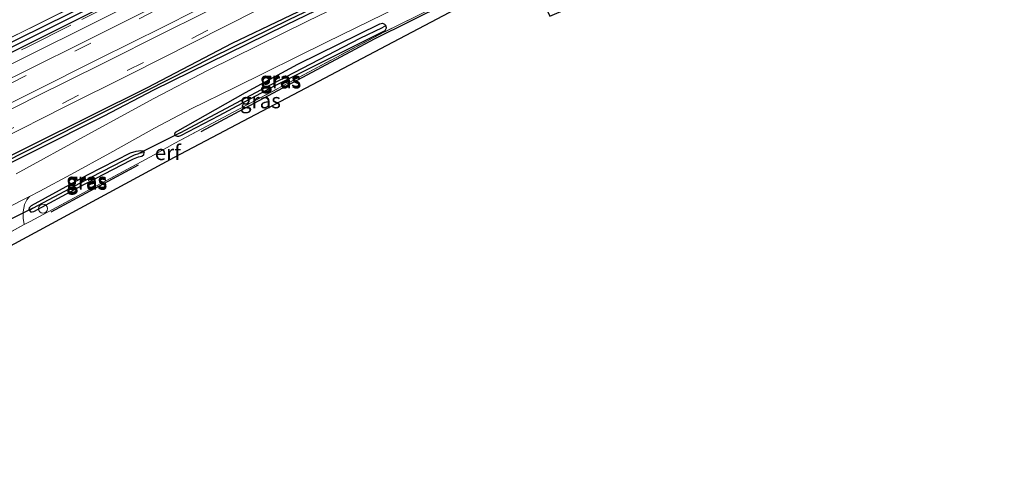
# Model space of a CAD drawing. Units: metres. Extents: x 119996 to 130001, y 544389 to 548655.
# Drawn here: x 126078 to 126241, y 546161 to 546235 of the extents above; entities that cross this region are included whole.
import ezdxf
from ezdxf.enums import TextEntityAlignment as Align

# ---------------------------------------------------------------- set-up
doc = ezdxf.new("R2010")
doc.units = ezdxf.units.M
doc.linetypes.add('IE-TERREINAFSCHEIDING', pattern=[10, 8, -2])
doc.linetypes.add('VW-3-9_STREEP', pattern=[12, 3, -9])
doc.layers.get('0').update_dxf_attribs({"lineweight": 25})
for name, color, linetype, lineweight in [('B-ME-AL-OVERIG-S-B1', 7, 'Continuous', 18), ('B-ME-BV-GELEIDECONSTRUCTIE-GELEIDERAIL-L-B1', 213, 'BV-GELEIDERAIL', 18), ('B-ME-GR-BOMENSTRUIKEN-GV-B6', 93, 'Continuous', 18), ('B-ME-IE-GRASLAND-GV-B6', 93, 'Continuous', 18), ('B-ME-IE-GRONDWERKLIJN-GROND_INGERICHT-GV-B6', 253, 'Continuous', 18), ('B-ME-IE-TERREINAFSCHEIDING-DOORGANG-L-B1', 8, 'IE-TERREINAFSCHEIDING-KUNSTMATIG-OPEN', 18), ('B-ME-IE-TERREINAFSCHEIDING-RASTERHEKWERK-L-B1', 8, 'IE-TERREINAFSCHEIDING', 18), ('B-ME-VH-VERH_SOORT-BITUMEN-GV-B6', 8, 'IE-TERREINAFSCHEIDING-NATUURLIJK-HOUTWAL', 18), ('B-ME-VW-MARKERING-39STREEP-015-L-B1', 255, 'VW-3-9_STREEP', 18), ('B-ME-VW-MARKERING-STREEP-015-L-B1', 7, 'Continuous', 18)]:
    doc.layers.add(name, color=color, linetype=linetype, lineweight=lineweight)
for name, color, linetype in [('B-ME-GR-BOMENRIJ-L-B1', 10, 'Continuous'), ('B-ME-GW-INSTEEKWATERGANG-L-B1', 10, 'Continuous'), ('B-ME-GW-WATERGANG-GREPPEL-L-B1', 10, 'Continuous'), ('B-ME-KG-KADASTRAAL-OPNAMEDTMGRENS-L-B1', 10, 'Continuous'), ('B-ME-KW-DUIKER-L-B1', 10, 'Continuous')]:
    doc.layers.add(name, color=color, linetype=linetype)
doc.styles.add('NLCS-ISO', font='NLCS-ISO.TTF')
doc.linetypes.add('BV-GELEIDERAIL', pattern='A,10,-3,[108,NLCS.SHX,S=1,R=0,X=0,Y=0],-3', length=16)
doc.linetypes.add('IE-TERREINAFSCHEIDING-KUNSTMATIG-OPEN', pattern='A,7,-1.5,[67,NLCS.SHX,S=0.75,R=0,X=0,Y=0],-1.5', length=10)
doc.linetypes.add('IE-TERREINAFSCHEIDING-NATUURLIJK-HOUTWAL', pattern='A,7,-1.5,[67,NLCS.SHX,S=0.75,R=45,X=0,Y=0],-1.5,7,-1.5,[70,NLCS.SHX,S=0.75,R=0,X=0,Y=0],-1.5', length=20)

# ---------------------------------------------------------------- blocks, each defined once
blk = doc.blocks.new('dtb')
blk.add_circle((0, 0), 0.75)

msp = doc.modelspace()

# ---------------------------------------------------------------- linework, layer by layer
at = {"layer": 'B-ME-BV-GELEIDECONSTRUCTIE-GELEIDERAIL-L-B1'}
msp.add_polyline3d([(125997.2358, 546187.8887, 1.816), (125997.497, 546188.02, 1.815), (126037.7141, 546208.183, 1.682), (126077.882, 546228.335, 1.648), (126120.0637, 546249.4247, 1.5926), (126163.5079, 546271.1213, 1.4015), (126204.185, 546291.532, 1.356), (126244.411, 546311.745, 1.3662), (126284.7173, 546331.9484, 1.3567), (126324.8762, 546351.9855, 1.3856), (126338.8773, 546359.0089, 1.3852)], dxfattribs=at)
at = {"layer": 'B-ME-GR-BOMENRIJ-L-B1'}
msp.add_line((126083.475, 546203.463, 0.506), (126097.914, 546211.237, 0.506), dxfattribs=at)
msp.add_polyline3d([(126108.248, 546216.761, 0.548), (126136.868, 546232.062, 0.548), (126154.656, 546240.908, 0.548)], dxfattribs=at)
at = {"layer": 'B-ME-GR-BOMENSTRUIKEN-GV-B6'}
msp.add_polyline3d([(126067.2681, 546227.5421, 0.695), (125999.6031, 546193.5451, 0.852), (125997.7771, 546200.5631, 0.581), (125997.9561, 546200.3301, 0.582), (126054.0761, 546228.1721, 0.577), (126118.1881, 546260.5561, 0.64), (126119.9321, 546260.6571, 0.64), (126122.7301, 546255.0071, 0.587), (126067.2681, 546227.5421, 0.695)], dxfattribs=at)
at = {"layer": 'B-ME-GW-INSTEEKWATERGANG-L-B1'}
for points in [[(126004.566, 546176.625, 0.892), (126037.891, 546193.213, 0.873), (126070.902, 546209.875, 0.788), (126099.36, 546224.011, 0.708), (126113.378, 546231.327, 0.683), (126130.443, 546239.514, 0.67), (126146.03, 546247.027, 0.674), (126155.469, 546251.849, 0.687), (126159.416, 546253.948, 0.666), (126164.191, 546256.737, 0.641), (126170.117, 546259.896, 0.573), (126179.856, 546264.882, 0.582), (126205.213, 546277.344, 0.552), (126231.739, 546290.931, 0.552), (126263.226, 546306.576, 0.514), (126324.017, 546337.254, 0.586), (126339.195, 546344.618, 0.589)], [(126004.918, 546175.426, 0.865), (126038.602, 546192.369, 0.784), (126065.323, 546205.823, 0.687), (126080.715, 546213.531, 0.628), (126092.21, 546219.316, 0.611), (126100.412, 546223.6, 0.628), (126109.532, 546228.058, 0.586), (126122.267, 546234.346, 0.598), (126141.513, 546243.687, 0.628), (126148.587, 546247.146, 0.632), (126155.504, 546250.906, 0.653), (126161.618, 546253.981, 0.653), (126166.359, 546256.478, 0.645), (126171.901, 546259.216, 0.598), (126177.953, 546262.156, 0.582), (126214.488, 546280.385, 0.522), (126247.415, 546297.103, 0.552), (126278.349, 546312.756, 0.565), (126312.817, 546329.888, 0.539), (126339.545, 546343.379, 0.588)], [(125999.795, 546192.892, 0.86), (126053.665, 546220.047, 0.708), (126106.677, 546246.247, 0.531), (126130.393, 546258.223, 0.501), (126130.819, 546258.329, 0.506), (126131.053, 546258.249, 0.506), (126131.358, 546257.87, 0.506)], [(126000.233, 546191.396, 0.858), (126078.651, 546230.67, 0.67), (126130.714, 546256.816, 0.497), (126131.004, 546256.942, 0.497), (126131.269, 546257.198, 0.501), (126131.371, 546257.581, 0.501), (126131.358, 546257.87, 0.506)], [(126103.974, 546216.078, 0.497), (126103.897, 546216.359, 0.497), (126104.016, 546216.614, 0.501), (126115.569, 546223.161, 0.501), (126124.211, 546227.853, 0.501), (126137.743, 546234.53, 0.501), (126138.203, 546234.604, 0.501), (126138.532, 546234.474, 0.501), (126138.723, 546234.232, 0.501)], [(126103.974, 546216.078, 0.497), (126104.257, 546215.942, 0.497), (126104.555, 546215.953, 0.497), (126104.895, 546216.101, 0.497), (126111.195, 546219.381, 0.518), (126120.359, 546224.269, 0.51), (126130.465, 546229.346, 0.434), (126138.614, 546233.412, 0.497), (126138.824, 546233.827, 0.501), (126138.723, 546234.232, 0.501)], [(126079.906, 546203.712, 0.472), (126079.832, 546203.813, 0.472), (126079.926, 546204.177, 0.472), (126080.237, 546204.51, 0.476), (126089.469, 546209.56, 0.451), (126096.595, 546213.202, 0.455), (126097.513, 546213.51, 0.468), (126098.303, 546213.623, 0.472), (126098.68, 546213.528, 0.472), (126098.838, 546213.269, 0.472)], [(126079.906, 546203.712, 0.472), (126080.061, 546203.501, 0.472), (126080.327, 546203.448, 0.472), (126080.609, 546203.555, 0.468), (126087.947, 546207.47, 0.472), (126096.638, 546212.018, 0.468), (126097.085, 546212.243, 0.468), (126097.904, 546212.53, 0.468), (126098.456, 546212.671, 0.468), (126098.786, 546212.946, 0.472), (126098.838, 546213.269, 0.472)]]:
    msp.add_polyline3d(points, dxfattribs=at)
at = {"layer": 'B-ME-GW-WATERGANG-GREPPEL-L-B1'}
for points in [[(126004.737, 546176.043, 0.629), (126024.078, 546185.683, 0.573), (126053.422, 546200.405, 0.569), (126088.5, 546218.101, 0.375), (126099.252, 546223.525, 0.404), (126110.099, 546229.023, 0.375), (126122.78, 546235.219, 0.396), (126143.014, 546244.959, 0.388), (126149.788, 546248.381, 0.362), (126158.081, 546252.649, 0.379), (126165.953, 546256.962, 0.345), (126178.937, 546263.602, 0.253), (126207.81, 546277.881, 0.139), (126238.327, 546293.409, 0.109), (126281.596, 546315.05, 0.189), (126315.029, 546331.953, 0.156), (126339.352, 546344.06, 0.147)], [(126130.522, 546257.443, 0.054), (126078.004, 546231.156, 0.261), (126035.408, 546209.952, 0.261), (125999.992, 546192.218, 0.273)], [(126104.773, 546216.509, 0.101), (126118.18, 546223.674, 0.143), (126134.495, 546232.141, 0.143), (126138.155, 546233.917, 0.143)], [(126080.453, 546204.055, -0.029), (126090.075, 546209.218, -0.029), (126097.247, 546212.896, -0.029), (126097.959, 546213.128, -0.029)]]:
    msp.add_polyline3d(points, dxfattribs=at)
at = {"layer": 'B-ME-IE-GRASLAND-GV-B6'}
for points in [[(126339.195, 546344.618, 0.589), (126339.352, 546344.06, 0.147), (126315.029, 546331.953, 0.156), (126281.596, 546315.05, 0.189), (126238.327, 546293.409, 0.109), (126207.81, 546277.881, 0.139), (126178.937, 546263.602, 0.253), (126165.953, 546256.962, 0.345), (126158.081, 546252.649, 0.379), (126149.788, 546248.381, 0.362), (126143.014, 546244.959, 0.388), (126122.78, 546235.219, 0.396), (126110.099, 546229.023, 0.375), (126099.252, 546223.525, 0.404), (126088.5, 546218.101, 0.375), (126053.422, 546200.405, 0.569)], [(126053.422, 546200.405, 0.569), (126088.5, 546218.101, 0.375), (126099.252, 546223.525, 0.404), (126110.099, 546229.023, 0.375), (126122.78, 546235.219, 0.396), (126143.014, 546244.959, 0.388), (126149.788, 546248.381, 0.362), (126158.081, 546252.649, 0.379), (126165.953, 546256.962, 0.345), (126178.937, 546263.602, 0.253), (126207.81, 546277.881, 0.139), (126238.327, 546293.409, 0.109), (126281.596, 546315.05, 0.189), (126315.029, 546331.953, 0.156), (126339.352, 546344.06, 0.147)], [(126339.352, 546344.06, 0.147), (126339.545, 546343.379, 0.588), (126312.817, 546329.888, 0.539), (126278.349, 546312.756, 0.565), (126247.415, 546297.103, 0.552), (126214.488, 546280.385, 0.522), (126177.953, 546262.156, 0.582), (126171.901, 546259.216, 0.598), (126166.359, 546256.478, 0.645), (126161.618, 546253.981, 0.653), (126155.504, 546250.906, 0.653), (126148.587, 546247.146, 0.632), (126141.513, 546243.687, 0.628), (126122.267, 546234.346, 0.598), (126109.532, 546228.058, 0.586), (126100.412, 546223.6, 0.628), (126092.21, 546219.316, 0.611), (126080.715, 546213.531, 0.628), (126065.323, 546205.823, 0.687)], [(126070.902, 546209.875, 0.788), (126099.36, 546224.011, 0.708), (126113.378, 546231.327, 0.683), (126130.443, 546239.514, 0.67), (126146.03, 546247.027, 0.674), (126155.469, 546251.849, 0.687), (126159.416, 546253.948, 0.666), (126164.191, 546256.737, 0.641), (126170.117, 546259.896, 0.573), (126179.856, 546264.882, 0.582), (126205.213, 546277.344, 0.552), (126231.739, 546290.931, 0.552), (126263.226, 546306.576, 0.514), (126324.017, 546337.254, 0.586), (126339.195, 546344.618, 0.589)], [(126065.323, 546205.823, 0.687), (126080.715, 546213.531, 0.628), (126092.21, 546219.316, 0.611), (126100.412, 546223.6, 0.628), (126109.532, 546228.058, 0.586), (126122.267, 546234.346, 0.598), (126141.513, 546243.687, 0.628), (126148.587, 546247.146, 0.632), (126155.504, 546250.906, 0.653), (126161.618, 546253.981, 0.653), (126166.359, 546256.478, 0.645), (126171.901, 546259.216, 0.598), (126177.953, 546262.156, 0.582), (126214.488, 546280.385, 0.522), (126247.415, 546297.103, 0.552), (126278.349, 546312.756, 0.565), (126312.817, 546329.888, 0.539), (126339.545, 546343.379, 0.588)], [(126067.2681, 546227.5421, 0.695), (126122.7301, 546255.0071, 0.587), (126119.9321, 546260.6571, 0.64), (126130.3591, 546266.0971, 0.649), (126129.0071, 546268.8531, 0.68), (126131.5321, 546270.0071, 0.62), (126223.1271, 546315.8101, 0.573), (126277.3721, 546343.0681, 0.497)], [(126339.545, 546343.379, 0.588), (126339.927, 546342.025, 0.644), (126321.497, 546332.764, 0.67), (126289.877, 546316.886, 0.594), (126260.856, 546302.277, 0.556), (126232.575, 546288.084, 0.556), (126200.986, 546272.225, 0.569), (126173.126, 546258.121, 0.611), (126149.024, 546246.206, 0.628), (126125.804, 546234.929, 0.577), (126109.404, 546226.879, 0.598), (126100.314, 546222.15, 0.607), (126089.556, 546216.263, 0.607), (126077.686, 546209.741, 0.624)], [(126249.9801, 546312.2491, 0.752), (126239.3621, 546306.9351, 0.784), (126228.5381, 546301.4871, 0.793), (126217.8301, 546296.0611, 0.784), (126207.1291, 546290.7301, 0.765), (126196.3431, 546285.3261, 0.78), (126185.7381, 546280.0021, 0.805), (126175.1221, 546274.6551, 0.85), (126164.3791, 546269.3511, 0.807), (126153.8041, 546264.0161, 0.876), (126143.1281, 546258.6501, 0.907), (126132.4201, 546253.3761, 0.938), (126121.7981, 546248.0031, 1), (126111.0701, 546242.5991, 1.039), (126100.3951, 546237.2801, 1.087), (126089.8201, 546231.9691, 1.083), (126078.9881, 546226.5671, 1.081), (126068.3171, 546221.3571, 1.129)], [(126263.226, 546306.576, 0.514), (126231.739, 546290.931, 0.552), (126205.213, 546277.344, 0.552), (126179.856, 546264.882, 0.582), (126170.117, 546259.896, 0.573), (126164.191, 546256.737, 0.641), (126159.416, 546253.948, 0.666), (126155.469, 546251.849, 0.687), (126146.03, 546247.027, 0.674), (126130.443, 546239.514, 0.67), (126113.378, 546231.327, 0.683), (126099.36, 546224.011, 0.708), (126070.902, 546209.875, 0.788)], [(126074.944, 546215.384, 1.151), (126085.627, 546220.745, 1.144), (126096.343, 546226.104, 1.114), (126106.943, 546231.428, 1.089), (126117.616, 546236.835, 1.052), (126128.353, 546242.274, 0.998), (126139.162, 546247.708, 0.94), (126149.762, 546253.019, 0.894), (126160.429, 546258.482, 0.846), (126171.198, 546263.879, 0.839), (126181.833, 546269.3, 0.788), (126192.511, 546274.612, 0.783), (126203.138, 546280.057, 0.794), (126213.802, 546285.409, 0.796), (126224.514, 546290.851, 0.795), (126235.174, 546296.229, 0.772), (126245.817, 546301.527, 0.771)], [(126131.358, 546257.87, 0.506), (126130.522, 546257.443, 0.054), (126078.004, 546231.156, 0.261), (126035.408, 546209.952, 0.261), (125999.992, 546192.218, 0.273), (125999.795, 546192.892, 0.86), (126053.665, 546220.047, 0.708), (126106.677, 546246.247, 0.531), (126130.393, 546258.223, 0.501), (126130.819, 546258.329, 0.506), (126131.053, 546258.249, 0.506), (126131.358, 546257.87, 0.506)], [(126131.358, 546257.87, 0.506), (126131.371, 546257.581, 0.501), (126131.269, 546257.198, 0.501), (126131.004, 546256.942, 0.497), (126130.714, 546256.816, 0.497), (126078.651, 546230.67, 0.67), (126000.233, 546191.396, 0.858), (125999.992, 546192.218, 0.273), (126035.408, 546209.952, 0.261), (126078.004, 546231.156, 0.261), (126130.522, 546257.443, 0.054), (126131.358, 546257.87, 0.506)], [(126000.2331, 546191.3961, 0.858), (126078.6511, 546230.6701, 0.67), (126130.7141, 546256.8161, 0.497), (126131.0041, 546256.9421, 0.497), (126131.2691, 546257.1981, 0.501), (126131.3711, 546257.5811, 0.501), (126131.3581, 546257.8701, 0.506), (126131.0531, 546258.2491, 0.506), (126130.8191, 546258.3291, 0.506), (126130.3931, 546258.2231, 0.501), (126106.6771, 546246.2471, 0.531), (126053.6651, 546220.0471, 0.708)], [(126154.716, 546241.197, 0.44), (126138.492, 546233.174, 0.43), (126103.887, 546214.83, 0.59), (126100.461, 546212.897, 0.636), (126080.017, 546201.886, 0.404), (126079.047, 546201.359, 0.424), (126078.881, 546202.427, 0.497), (126078.884, 546203.455, 0.51), (126079.09, 546204.675, 0.51), (126079.458, 546205.467, 0.527), (126079.929, 546206.032, 0.525), (126081.605, 546206.882, 0.518), (126086.712, 546209.634, 0.522), (126093.158, 546213.176, 0.506), (126100.549, 546217.282, 0.548), (126106.606, 546220.455, 0.527), (126113.82, 546223.989, 0.556), (126128.953, 546231.478, 0.514), (126147.976, 546240.867, 0.56)], [(126103.974, 546216.078, 0.497), (126104.257, 546215.942, 0.497), (126104.555, 546215.953, 0.497), (126104.895, 546216.101, 0.497), (126111.195, 546219.381, 0.518), (126120.359, 546224.269, 0.51), (126130.465, 546229.346, 0.434), (126138.614, 546233.412, 0.497), (126138.824, 546233.827, 0.501), (126138.723, 546234.232, 0.501), (126138.532, 546234.474, 0.501), (126138.203, 546234.604, 0.501), (126137.743, 546234.53, 0.501), (126124.211, 546227.853, 0.501), (126115.569, 546223.161, 0.501), (126104.016, 546216.614, 0.501), (126103.897, 546216.359, 0.497), (126103.974, 546216.078, 0.497)], [(126103.974, 546216.078, 0.497), (126103.897, 546216.359, 0.497), (126104.016, 546216.614, 0.501), (126115.569, 546223.161, 0.501), (126124.211, 546227.853, 0.501), (126137.743, 546234.53, 0.501), (126138.203, 546234.604, 0.501), (126138.532, 546234.474, 0.501), (126138.723, 546234.232, 0.501), (126138.155, 546233.917, 0.143), (126134.495, 546232.141, 0.143), (126118.18, 546223.674, 0.143), (126104.773, 546216.509, 0.101), (126103.974, 546216.078, 0.497)], [(126103.974, 546216.078, 0.497), (126104.773, 546216.509, 0.101), (126118.18, 546223.674, 0.143), (126134.495, 546232.141, 0.143), (126138.155, 546233.917, 0.143), (126138.723, 546234.232, 0.501), (126138.824, 546233.827, 0.501), (126138.614, 546233.412, 0.497), (126130.465, 546229.346, 0.434), (126120.359, 546224.269, 0.51), (126111.195, 546219.381, 0.518), (126104.895, 546216.101, 0.497), (126104.555, 546215.953, 0.497), (126104.257, 546215.942, 0.497), (126103.974, 546216.078, 0.497)], [(126079.906, 546203.712, 0.472), (126080.061, 546203.501, 0.472), (126080.327, 546203.448, 0.472), (126080.609, 546203.555, 0.468), (126087.947, 546207.47, 0.472), (126096.638, 546212.018, 0.468), (126097.085, 546212.243, 0.468), (126097.904, 546212.53, 0.468), (126098.456, 546212.671, 0.468), (126098.786, 546212.946, 0.472), (126098.838, 546213.269, 0.472), (126098.68, 546213.528, 0.472), (126098.303, 546213.623, 0.472), (126097.513, 546213.51, 0.468), (126096.595, 546213.202, 0.455), (126089.469, 546209.56, 0.451), (126080.237, 546204.51, 0.476), (126079.926, 546204.177, 0.472), (126079.832, 546203.813, 0.472), (126079.906, 546203.712, 0.472)], [(126079.906, 546203.712, 0.472), (126079.832, 546203.813, 0.472), (126079.926, 546204.177, 0.472), (126080.237, 546204.51, 0.476), (126089.469, 546209.56, 0.451), (126096.595, 546213.202, 0.455), (126097.513, 546213.51, 0.468), (126098.303, 546213.623, 0.472), (126098.68, 546213.528, 0.472), (126098.838, 546213.269, 0.472), (126097.959, 546213.128, -0.029), (126097.247, 546212.896, -0.029), (126090.075, 546209.218, -0.029), (126080.453, 546204.055, -0.029), (126079.906, 546203.712, 0.472)], [(126079.906, 546203.712, 0.472), (126080.453, 546204.055, -0.029), (126090.075, 546209.218, -0.029), (126097.247, 546212.896, -0.029), (126097.959, 546213.128, -0.029), (126098.838, 546213.269, 0.472), (126098.786, 546212.946, 0.472), (126098.456, 546212.671, 0.468), (126097.904, 546212.53, 0.468), (126097.085, 546212.243, 0.468), (126096.638, 546212.018, 0.468), (126087.947, 546207.47, 0.472), (126080.609, 546203.555, 0.468), (126080.327, 546203.448, 0.472), (126080.061, 546203.501, 0.472), (126079.906, 546203.712, 0.472)]]:
    msp.add_polyline3d(points, dxfattribs=at)
at = {"layer": 'B-ME-IE-GRONDWERKLIJN-GROND_INGERICHT-GV-B6'}
msp.add_polyline3d([(126155.451, 546239.739, 0.422), (126103.817, 546212.497, 0.556), (126058.498, 546187.989, 0.577), (126057.93, 546189.929, 0.564), (126073.349, 546198.261, 0.539), (126074.527, 546198.901, 0.515), (126079.047, 546201.359, 0.424), (126080.017, 546201.886, 0.404), (126100.461, 546212.897, 0.636), (126103.887, 546214.83, 0.59), (126138.492, 546233.174, 0.43), (126154.716, 546241.197, 0.44), (126155.451, 546239.739, 0.422)], dxfattribs=at)
at = {"layer": 'B-ME-IE-TERREINAFSCHEIDING-DOORGANG-L-B1'}
for p, q in [((126103.887, 546214.83, 0.59), (126100.461, 546212.897, 0.636)), ((126074.527, 546198.901, 0.515), (126079.047, 546201.359, 0.424)), ((126080.017, 546201.886, 0.404), (126079.047, 546201.359, 0.424))]:
    msp.add_line(p, q, dxfattribs=at)
at = {"layer": 'B-ME-IE-TERREINAFSCHEIDING-RASTERHEKWERK-L-B1'}
msp.add_line((126100.461, 546212.897, 0.636), (126080.017, 546201.886, 0.404), dxfattribs=at)
for points in [[(126033.972, 546207.698, 0.754), (126079.602, 546230.729, 0.67), (126118.222, 546250.093, 0.624), (126151.571, 546266.697, 0.577), (126197.669, 546289.785, 0.48), (126234.562, 546308.209, 0.447), (126299.323, 546340.521, 0.535)], [(126119.932, 546260.657, 0.64), (126122.73, 546255.007, 0.587), (126067.268, 546227.542, 0.695), (125999.603, 546193.545, 0.852)], [(126155.451, 546239.739, 0.422), (126154.716, 546241.197, 0.44), (126138.492, 546233.174, 0.43), (126103.887, 546214.83, 0.59)]]:
    msp.add_polyline3d(points, dxfattribs=at)
at = {"layer": 'B-ME-KG-KADASTRAAL-OPNAMEDTMGRENS-L-B1'}
msp.add_polyline3d([(126009.059, 546161.299, 0.598), (126058.498, 546187.989, 0.577), (126103.817, 546212.497, 0.556), (126155.451, 546239.739, 0.422), (126157.173, 546240.595, 0.424), (126162.576, 546242.769, 0.421), (126165.788, 546235.787, 0.375), (126168.797, 546237.057, 0.409), (126202.307, 546250.429, 0.316), (126236.564, 546262.939, 0.126), (126238.518, 546256.625, 0.126), (126240.507, 546257.282, 0.126), (126242.284, 546257.897, -0.915), (126245.358, 546258.962, -0.966), (126246.864, 546259.483, 0.002), (126252.904, 546261.582, 0.126), (126251.903, 546264.43, 0.185), (126295.171, 546279.605, 0.147), (126352.001, 546299.326, 0.101)], dxfattribs=at)
at = {"layer": 'B-ME-KW-DUIKER-L-B1'}
for p, q in [((126104.773, 546216.509, 0.101), (126097.959, 546213.128, -0.029)), ((126080.453, 546204.055, -0.029), (126065.622, 546196.797, 0.08))]:
    msp.add_line(p, q, dxfattribs=at)
at = {"layer": 'B-ME-VH-VERH_SOORT-BITUMEN-GV-B6'}
for points in [[(126068.317, 546221.357, 1.129), (126078.988, 546226.567, 1.081), (126089.82, 546231.969, 1.083), (126100.395, 546237.28, 1.087), (126111.07, 546242.599, 1.039), (126121.798, 546248.003, 1), (126132.42, 546253.376, 0.938), (126143.128, 546258.65, 0.907), (126153.804, 546264.016, 0.876), (126164.379, 546269.351, 0.807), (126175.122, 546274.655, 0.85), (126185.738, 546280.002, 0.805), (126196.343, 546285.326, 0.78), (126207.129, 546290.73, 0.765), (126217.83, 546296.061, 0.784), (126228.538, 546301.487, 0.793), (126239.362, 546306.935, 0.784), (126249.98, 546312.249, 0.752)], [(126245.817, 546301.527, 0.771), (126235.174, 546296.229, 0.772), (126224.514, 546290.851, 0.795), (126213.802, 546285.409, 0.796), (126203.138, 546280.057, 0.794), (126192.511, 546274.612, 0.783), (126181.833, 546269.3, 0.788), (126171.198, 546263.879, 0.839), (126160.429, 546258.482, 0.846), (126149.762, 546253.019, 0.894), (126139.162, 546247.708, 0.94), (126128.353, 546242.274, 0.998), (126117.616, 546236.835, 1.052), (126106.943, 546231.428, 1.089), (126096.343, 546226.104, 1.114), (126085.627, 546220.745, 1.144), (126074.944, 546215.384, 1.151)], [(126077.686, 546209.741, 0.624), (126089.556, 546216.263, 0.607), (126100.314, 546222.15, 0.607), (126109.404, 546226.879, 0.598), (126125.804, 546234.929, 0.577), (126149.024, 546246.206, 0.628), (126173.126, 546258.121, 0.611), (126200.986, 546272.225, 0.569), (126232.575, 546288.084, 0.556), (126260.856, 546302.277, 0.556)], [(126162.576, 546242.769, 0.421), (126157.173, 546240.595, 0.424), (126156.589, 546241.012, 0.434), (126155.463, 546241.668, 0.442), (126153.927, 546242.162, 0.468), (126152.448, 546242.277, 0.48), (126151.064, 546242.121, 0.51), (126149.488, 546241.61, 0.544), (126147.976, 546240.867, 0.56), (126128.953, 546231.478, 0.514), (126113.82, 546223.989, 0.556), (126106.606, 546220.455, 0.527), (126100.549, 546217.282, 0.548), (126093.158, 546213.176, 0.506), (126086.712, 546209.634, 0.522), (126081.605, 546206.882, 0.518), (126079.929, 546206.032, 0.525), (126068.557, 546200.264, 0.573)], [(126079.929, 546206.032, 0.525), (126079.458, 546205.467, 0.527), (126079.09, 546204.675, 0.51), (126078.884, 546203.455, 0.51), (126078.881, 546202.427, 0.497), (126079.047, 546201.359, 0.424), (126074.527, 546198.901, 0.515), (126074.003, 546199.596, 0.514), (126073.021, 546200.29, 0.51), (126071.983, 546200.701, 0.51), (126070.87, 546200.913, 0.51), (126069.804, 546200.78, 0.51), (126068.557, 546200.264, 0.573), (126079.929, 546206.032, 0.525)]]:
    msp.add_polyline3d(points, dxfattribs=at)
at = {"layer": 'B-ME-VW-MARKERING-39STREEP-015-L-B1'}
for points in [[(126250.402, 546311.711, 0.799), (126239.702, 546306.338, 0.79), (126228.821, 546300.888, 0.793), (126218.104, 546295.617, 0.798), (126207.416, 546290.173, 0.798), (126196.755, 546284.849, 0.843), (126186.05, 546279.507, 0.823), (126175.381, 546274.133, 0.849), (126164.725, 546268.81, 0.84), (126154.045, 546263.463, 0.874), (126143.366, 546258.108, 0.942), (126132.73, 546252.779, 0.957), (126122.063, 546247.377, 1.01), (126111.392, 546242.042, 1.074), (126100.666, 546236.716, 1.122), (126090.052, 546231.335, 1.12), (126079.364, 546225.968, 1.116), (126068.707, 546220.624, 1.147)], [(126074.65, 546216.061, 1.173), (126085.327, 546221.358, 1.181), (126096.052, 546226.805, 1.111), (126106.695, 546232.11, 1.115), (126117.403, 546237.526, 1.104), (126128.081, 546242.849, 1.011), (126138.824, 546248.258, 0.971), (126149.528, 546253.575, 0.923), (126160.236, 546258.984, 0.862), (126170.896, 546264.33, 0.865), (126181.598, 546269.708, 0.843), (126192.296, 546275.035, 0.796), (126202.961, 546280.407, 0.817), (126213.683, 546285.767, 0.783), (126224.384, 546291.183, 0.813), (126235.064, 546296.523, 0.824), (126245.754, 546301.894, 0.817)]]:
    msp.add_polyline3d(points, dxfattribs=at)
at = {"layer": 'B-ME-VW-MARKERING-STREEP-015-L-B1'}
for points in [[(126241.145, 546303.822, 0.885), (126230.251, 546298.417, 0.88), (126219.384, 546292.997, 0.856), (126208.747, 546287.602, 0.887), (126197.955, 546282.188, 0.868), (126187.266, 546276.894, 0.911), (126176.689, 546271.536, 0.875), (126165.968, 546266.175, 0.909), (126155.411, 546260.883, 0.955), (126144.621, 546255.44, 0.998), (126134.4, 546250.314, 1.02), (126123.323, 546244.761, 1.101), (126112.484, 546239.332, 1.136), (126102.038, 546234.036, 1.209), (126091.374, 546228.746, 1.192), (126080.514, 546223.267, 1.19), (126069.857, 546217.927, 1.225)], [(126070.26, 546217.085, 1.232), (126080.887, 546222.443, 1.211), (126091.905, 546227.934, 1.191), (126102.438, 546233.216, 1.191), (126113.075, 546238.554, 1.151), (126123.801, 546243.902, 1.108), (126134.861, 546249.524, 1.048), (126145.227, 546254.687, 0.992), (126155.796, 546260.023, 0.964), (126166.355, 546265.347, 0.922), (126177.132, 546270.704, 0.909), (126187.725, 546276.048, 0.875), (126198.414, 546281.313, 0.906), (126209.214, 546286.718, 0.881), (126219.745, 546292.12, 0.851), (126230.683, 546297.6, 0.905), (126241.484, 546302.969, 0.88)]]:
    msp.add_polyline3d(points, dxfattribs=at)

# ---------------------------------------------------------------- block references
at = {"layer": 'B-ME-AL-OVERIG-S-B1', "rotation": 90}
msp.add_blockref('dtb', (126082.12, 546203.998, 0.379), dxfattribs=at)

# ---------------------------------------------------------------- texts
at = {"layer": 'B-ME-IE-GRASLAND-GV-B6', "ltscale": 0.2, "style": 'NLCS-ISO'}
for p in [(126121.31, 546225.341), (126121.3605, 546225.273), (126121.399, 546225.087), (126118.027, 546221.818), (126089.335, 546208.6675), (126089.335, 546208.5355), (126089.372, 546208.3585)]:
    msp.add_text('gras', height=2.5, dxfattribs=at).set_placement(p, align=Align.MIDDLE_CENTER)
at = {"layer": 'B-ME-IE-GRONDWERKLIJN-GROND_INGERICHT-GV-B6', "ltscale": 0.2, "style": 'NLCS-ISO'}
msp.add_text('erf', height=2.5, dxfattribs=at).set_placement((126102.7418, 546213.2614), align=Align.MIDDLE_CENTER)

doc.saveas('drawing.dxf')
